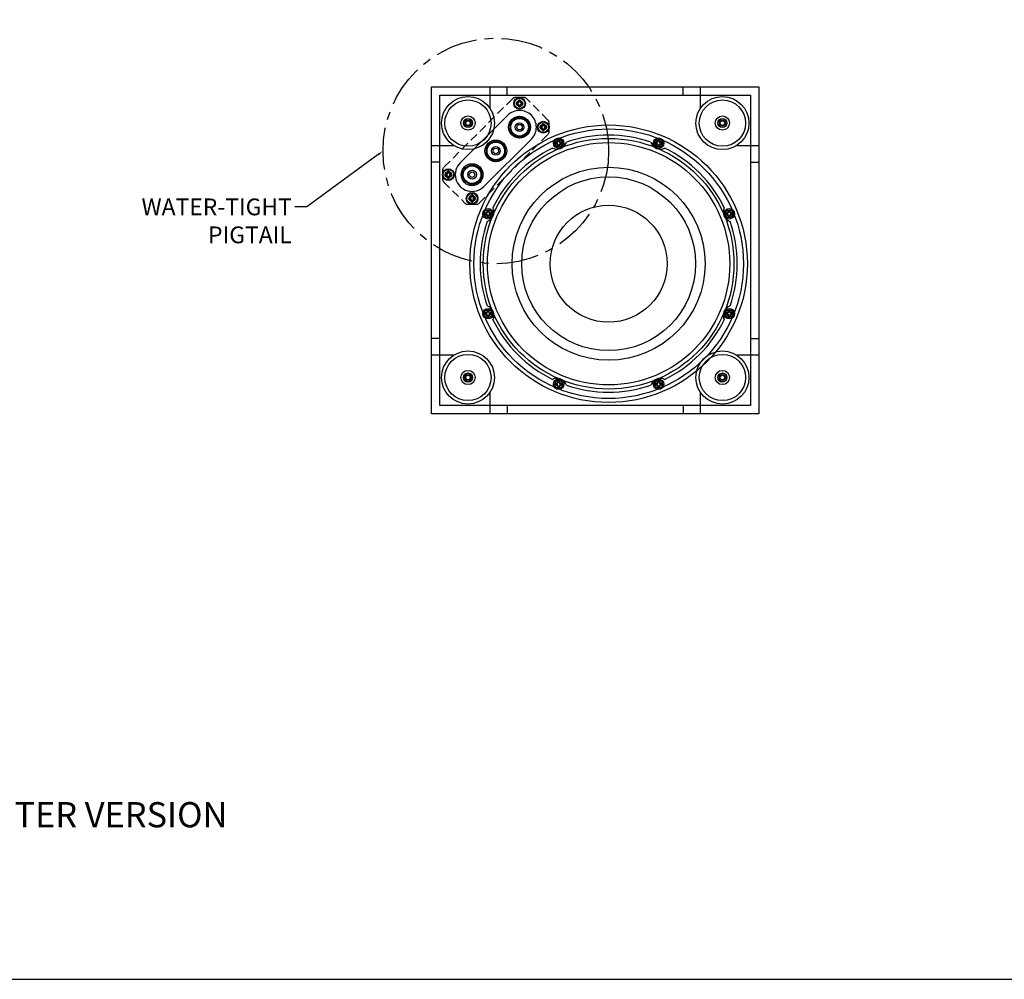
# Model space of a CAD drawing. Units: inches. Extents: x 0 to 149, y 25 to 118.
# Drawn here: x 29 to 59, y 25 to 54 of the extents above; entities that cross this region are included whole.
import ezdxf
from ezdxf import colors
from ezdxf.entities.mleader import LeaderData, LeaderLine
from ezdxf.math import Vec2, Vec3

# ---------------------------------------------------------------- set-up
doc = ezdxf.new("R2010")
doc.units = ezdxf.units.IN
doc.header["$MEASUREMENT"] = 0
doc.linetypes.add('CENTER', pattern=[2, 1.25, -0.25, 0.25, -0.25])
doc.linetypes.add('HIDDEN', pattern=[0.375, 0.25, -0.125])
for name, color, linetype in [('BTXT', 1, 'Continuous'), ('DIM', 4, 'Continuous'), ('FEET', 6, 'Continuous'), ('GLAND', 140, 'Continuous'), ('HOUSING', 7, 'Continuous'), ('SCREW', 253, 'Continuous'), ('TERMINAL PLATE', 100, 'Continuous'), ('WOOFER', 6, 'Continuous')]:
    doc.layers.add(name, color=color, linetype=linetype)
doc.styles.add('ITALIC', font='ITALIC.shx')
doc.styles.get("Standard").update_dxf_attribs({"font": 'txt.shx'})

# ---------------------------------------------------------------- blocks, each defined once
blk = doc.blocks.new('8-32 PHIL FLAT')
at = {"layer": 'SCREW'}
for p, q in [((-0.099, 0.02), (-0.102, 0.021)), ((-0.061, 0.021), (-0.102, 0.021)), ((-0.033, 0.033), (-0.061, 0.021)), ((-0.021, 0.061), (-0.033, 0.033)), ((-0.021, 0.102), (-0.021, 0.061)), ((-0.02, 0.099), (-0.021, 0.102)), ((0.02, 0.099), (0.021, 0.102)), ((0.021, 0.061), (0.021, 0.102)), ((0.033, 0.033), (0.021, 0.061)), ((0.061, 0.021), (0.033, 0.033)), ((0.102, 0.021), (0.061, 0.021)), ((0.099, 0.02), (0.102, 0.021)), ((-0.099, -0.02), (-0.102, -0.021)), ((-0.102, -0.021), (-0.061, -0.021)), ((-0.061, -0.021), (-0.033, -0.033)), ((-0.033, -0.033), (-0.021, -0.061)), ((-0.021, -0.061), (-0.021, -0.102)), ((-0.02, -0.099), (-0.021, -0.102)), ((0.02, -0.099), (0.021, -0.102)), ((0.021, -0.061), (0.033, -0.033)), ((0.021, -0.102), (0.021, -0.061)), ((0.033, -0.033), (0.061, -0.021)), ((0.061, -0.021), (0.102, -0.021)), ((0.099, -0.02), (0.102, -0.021))]:
    blk.add_line(p, q, dxfattribs=at)
blk.add_circle((0, 0), 0.156, dxfattribs=at)
for radius, start, end in [(0.104, 168.463, 191.537), (0.101, 168.6604, 191.3396), (0.104, 78.463, 101.537), (0.101, 78.6604, 101.3396), (0.101, 348.6604, 11.3396), (0.104, 348.463, 11.537), (0.104, 258.463, 281.537), (0.101, 258.6604, 281.3396)]:
    blk.add_arc((0, 0), radius, start, end, dxfattribs=at)
for points in [[(-0.099, 0.02), (-0.086, 0.019), (-0.073, 0.017), (-0.06, 0.016)], [(-0.016, 0.06), (-0.017, 0.073), (-0.019, 0.086), (-0.02, 0.099)], [(0.02, 0.099), (0.019, 0.086), (0.017, 0.073), (0.016, 0.06)], [(0.06, 0.016), (0.073, 0.017), (0.086, 0.019), (0.099, 0.02)], [(-0.06, -0.016), (-0.073, -0.017), (-0.086, -0.019), (-0.099, -0.02)], [(-0.02, -0.099), (-0.019, -0.086), (-0.017, -0.073), (-0.016, -0.06)], [(0.016, -0.06), (0.017, -0.073), (0.019, -0.086), (0.02, -0.099)], [(0.099, -0.02), (0.086, -0.019), (0.073, -0.017), (0.06, -0.016)]]:
    blk.add_open_spline(points, degree=3, dxfattribs=at)
for points in [[(-0.06, 0.016), (-0.055, 0.018), (-0.05, 0.019), (-0.039, 0.023), (-0.034, 0.025), (-0.027, 0.027)], [(-0.027, 0.027), (-0.025, 0.034), (-0.023, 0.039), (-0.019, 0.05), (-0.018, 0.055), (-0.016, 0.06)], [(0.016, 0.06), (0.018, 0.055), (0.019, 0.05), (0.023, 0.039), (0.025, 0.034), (0.027, 0.027)], [(0.027, 0.027), (0.034, 0.025), (0.039, 0.023), (0.05, 0.019), (0.055, 0.018), (0.06, 0.016)], [(-0.027, -0.027), (-0.034, -0.025), (-0.039, -0.023), (-0.05, -0.019), (-0.055, -0.018), (-0.06, -0.016)], [(-0.016, -0.06), (-0.018, -0.055), (-0.019, -0.05), (-0.023, -0.039), (-0.025, -0.034), (-0.027, -0.027)], [(0.027, -0.027), (0.025, -0.034), (0.023, -0.039), (0.019, -0.05), (0.018, -0.055), (0.016, -0.06)], [(0.06, -0.016), (0.055, -0.018), (0.05, -0.019), (0.039, -0.023), (0.034, -0.025), (0.027, -0.027)]]:
    blk.add_open_spline(points, degree=3, knots=[0, 0, 0, 0, 0.5, 0.5, 1, 1, 1, 1], dxfattribs=at)
blk = doc.blocks.new('DRV.8.003.2')
at = {"layer": 'WOOFER'}
for centre, radius in [((0, 0), 4.134), ((0, 0), 4.016), ((0, 0), 3.61), ((-1.488, 3.592), 0.118), ((1.488, 3.592), 0.118), ((0, 0), 2.874), ((0, 0), 2.589), ((-3.592, 1.488), 0.118), ((0, 0), 1.742), ((3.592, 1.488), 0.118), ((-3.592, -1.488), 0.118), ((3.592, -1.488), 0.118), ((-1.488, -3.592), 0.118), ((1.488, -3.592), 0.118)]:
    blk.add_circle(centre, radius, dxfattribs=at)
for centre, radius, start, end in [((0, 0), 3.829, 70.8394, 109.1606), ((-1.537, 3.71), 0.295, 243.4463, 341.5537), ((1.537, 3.71), 0.295, 198.4463, 296.5537), ((0, 0), 3.829, 115.8394, 154.1606), ((0, 0), 3.829, 25.8394, 64.1606), ((-3.71, 1.537), 0.295, 288.4463, 26.5537), ((3.71, 1.537), 0.295, 153.4463, 251.5537), ((0, 0), 3.829, 160.8394, 199.1606), ((0, 0), 3.829, 340.8394, 19.1606), ((-3.71, -1.537), 0.295, 333.4463, 71.5537), ((3.71, -1.537), 0.295, 108.4463, 206.5537), ((0, 0), 3.829, 205.8394, 244.1606), ((0, 0), 3.829, 295.8394, 334.1606), ((-1.537, -3.71), 0.295, 18.4463, 116.5537), ((1.537, -3.71), 0.295, 63.4463, 161.5537), ((0, 0), 3.829, 250.8394, 289.1606)]:
    blk.add_arc(centre, radius, start, end, dxfattribs=at)
blk = doc.blocks.new('8-32 SOCKET CAP')
at = {"layer": 'SCREW'}
for radius in [0.135, 0.0812]:
    blk.add_circle((0, 0), radius, dxfattribs=at)
for points, knots in [([(-0.041, 0.07), (-0.044, 0.065), (-0.047, 0.059), (-0.052, 0.05), (-0.054, 0.048), (-0.057, 0.041), (-0.059, 0.038), (-0.064, 0.029), (-0.068, 0.023), (-0.075, 0.011), (-0.078, 0.006), (-0.081, 0)], [0, 0, 0, 0, 0.25, 0.25, 0.375, 0.375, 0.5, 0.5, 0.75, 0.75, 1, 1, 1, 1]), ([(-0.081, 0), (-0.078, -0.005), (-0.075, -0.011), (-0.07, -0.02), (-0.068, -0.023), (-0.065, -0.029), (-0.063, -0.032), (-0.057, -0.041), (-0.054, -0.047), (-0.047, -0.059), (-0.044, -0.065), (-0.041, -0.07)], [0, 0, 0, 0, 0.25, 0.25, 0.375, 0.375, 0.5, 0.5, 0.75, 0.75, 1, 1, 1, 1]), ([(0.041, 0.07), (0.034, 0.07), (0.028, 0.07), (0.014, 0.07), (0.007, 0.07), (-0.007, 0.07), (-0.014, 0.07), (-0.028, 0.07), (-0.034, 0.07), (-0.041, 0.07)], [0, 0, 0, 0, 0.25, 0.25, 0.5, 0.5, 0.75, 0.75, 1, 1, 1, 1]), ([(0.081, 0), (0.078, 0.005), (0.075, 0.011), (0.07, 0.02), (0.068, 0.023), (0.065, 0.029), (0.063, 0.032), (0.057, 0.041), (0.054, 0.047), (0.047, 0.059), (0.044, 0.065), (0.041, 0.07)], [0, 0, 0, 0, 0.25, 0.25, 0.375, 0.375, 0.5, 0.5, 0.75, 0.75, 1, 1, 1, 1]), ([(0.041, -0.07), (0.044, -0.065), (0.047, -0.059), (0.052, -0.05), (0.054, -0.048), (0.057, -0.041), (0.059, -0.038), (0.064, -0.029), (0.068, -0.023), (0.075, -0.011), (0.078, -0.006), (0.081, 0)], [0, 0, 0, 0, 0.25, 0.25, 0.375, 0.375, 0.5, 0.5, 0.75, 0.75, 1, 1, 1, 1]), ([(0.041, -0.07), (0.034, -0.07), (0.028, -0.07), (0.014, -0.07), (0.007, -0.07), (-0.007, -0.07), (-0.014, -0.07), (-0.028, -0.07), (-0.034, -0.07), (-0.041, -0.07)], [0, 0, 0, 0, 0.25, 0.25, 0.5, 0.5, 0.75, 0.75, 1, 1, 1, 1])]:
    blk.add_open_spline(points, degree=3, knots=knots, dxfattribs=at)

msp = doc.modelspace()

# ---------------------------------------------------------------- linework, layer by layer
msp.add_lwpolyline([(148.9134, 118.2812), (0, 118.2812), (0, 25), (148.9134, 25)], close=True)
at = {"layer": 'DIM', "linetype": 'CENTER'}
msp.add_circle((43.5225, 49.6801), 3.3609, dxfattribs=at)
at = {"layer": 'FEET'}
for centre, radius in [((42.6932, 50.5093), 0.79), ((42.6932, 50.5093), 0.6895), ((50.2732, 50.5093), 0.79), ((50.2732, 50.5093), 0.6895), ((42.6932, 50.5093), 0.2125), ((42.6932, 50.5093), 0.125), ((50.2732, 50.5093), 0.2125), ((50.2732, 50.5093), 0.125), ((42.6932, 42.9293), 0.79), ((50.2732, 42.9293), 0.79), ((42.6932, 42.9293), 0.6895), ((50.2732, 42.9293), 0.6895), ((42.6932, 42.9293), 0.2125), ((50.2732, 42.9293), 0.2125), ((42.6932, 42.9293), 0.125), ((50.2732, 42.9293), 0.125)]:
    msp.add_circle(centre, radius, dxfattribs=at)
at = {"layer": 'GLAND'}
for p, q in [((43.9481, 50.5497), (44.2296, 50.7122)), ((43.9481, 50.2247), (43.9481, 50.5497)), ((44.2296, 50.7122), (44.511, 50.5497)), ((44.511, 50.5497), (44.511, 50.2247)), ((44.2296, 50.0622), (43.9481, 50.2247)), ((44.511, 50.2247), (44.2296, 50.0622)), ((43.241, 49.8426), (43.5225, 50.0051)), ((43.5225, 50.0051), (43.8039, 49.8426)), ((43.241, 49.5176), (43.241, 49.8426)), ((43.8039, 49.8426), (43.8039, 49.5176)), ((42.5339, 49.1355), (42.8153, 49.298)), ((42.8153, 49.298), (43.0968, 49.1355)), ((43.5225, 49.3551), (43.241, 49.5176)), ((43.8039, 49.5176), (43.5225, 49.3551)), ((42.5339, 48.8105), (42.5339, 49.1355)), ((43.0968, 49.1355), (43.0968, 48.8105)), ((42.8153, 48.648), (42.5339, 48.8105)), ((43.0968, 48.8105), (42.8153, 48.648))]:
    msp.add_line(p, q, dxfattribs=at)
for centre, radius in [((44.2296, 50.3872), 0.325), ((44.2296, 50.3872), 0.2815), ((44.2296, 50.3872), 0.13), ((44.2296, 50.3872), 0.0825), ((43.5225, 49.6801), 0.325), ((43.5225, 49.6801), 0.2815), ((43.5225, 49.6801), 0.13), ((43.5225, 49.6801), 0.0825), ((42.8153, 48.973), 0.325), ((42.8153, 48.973), 0.2815), ((42.8153, 48.973), 0.13), ((42.8153, 48.973), 0.0825)]:
    msp.add_circle(centre, radius, dxfattribs=at)
at = {"layer": 'HOUSING'}
for p, q in [((43.8582, 51.3443), (43.8582, 51.5943)), ((49.1082, 51.3443), (49.1082, 51.5943)), ((41.8582, 49.3443), (41.6082, 49.3443)), ((51.1082, 49.3443), (51.3582, 49.3443)), ((41.8582, 44.0943), (41.6082, 44.0943)), ((51.1082, 44.0943), (51.3582, 44.0943)), ((43.8582, 42.0943), (43.8582, 41.8443)), ((49.1082, 42.0943), (49.1082, 41.8443))]:
    msp.add_line(p, q, dxfattribs=at)
for points in [[(51.3582, 41.8443), (41.6082, 41.8443), (41.6082, 51.5943), (51.3582, 51.5943)], [(51.1082, 42.0943), (41.8582, 42.0943), (41.8582, 51.3443), (51.1082, 51.3443)]]:
    msp.add_lwpolyline(points, close=True, dxfattribs=at)
for points in [[(43.3582, 50.9358), (43.3582, 51.5943)], [(49.6082, 51.5943), (49.6082, 50.9358)], [(41.6082, 49.8443), (42.2668, 49.8443)], [(50.6997, 49.8443), (51.3582, 49.8443)], [(42.2668, 43.5943), (41.6082, 43.5943)], [(51.3582, 43.5943), (50.6997, 43.5943)], [(43.3582, 41.8443), (43.3582, 42.5028)], [(49.6082, 42.5028), (49.6082, 41.8443)]]:
    msp.add_lwpolyline(points, dxfattribs=at)
msp.add_lwpolyline([(43.876, 50.7407), (42.4618, 49.3265, 1.0000014), (43.1689, 48.6194), (44.5831, 50.0336, 0.4142136), (44.5831, 50.7407, 0.4142136)], format="xyb", close=True, dxfattribs=at)
for centre, radius in [((44.2296, 51.0943), 0.175), ((44.2296, 51.0943), 0.0885), ((42.6932, 50.5093), 0.068), ((44.9367, 50.3872), 0.175), ((44.9367, 50.3872), 0.0885), ((50.2732, 50.5093), 0.068), ((46.8832, 46.3193), 3.7345), ((45.3954, 49.9111), 0.068), ((48.371, 49.9111), 0.068), ((42.1082, 48.973), 0.175), ((42.1082, 48.973), 0.0885), ((42.8153, 48.2659), 0.175), ((42.8153, 48.2659), 0.0885), ((43.2914, 47.8071), 0.068), ((50.4751, 47.8071), 0.068), ((43.2914, 44.8315), 0.068), ((50.4751, 44.8315), 0.068), ((42.6932, 42.9293), 0.068), ((50.2732, 42.9293), 0.068), ((45.3954, 42.7274), 0.068), ((48.371, 42.7274), 0.068)]:
    msp.add_circle(centre, radius, dxfattribs=at)
at = {"layer": 'TERMINAL PLATE', "linetype": 'HIDDEN'}
msp.add_lwpolyline([(45.0768, 50.1738, 0.1989124), (45.1134, 50.2622), (45.1134, 50.5122, 0.1989124), (45.0768, 50.6006), (44.443, 51.2345, 0.1989124), (44.3546, 51.2711), (44.1046, 51.2711, 0.1989124), (44.0162, 51.2345), (41.9681, 49.1864, 0.1989124), (41.9315, 49.098), (41.9315, 48.848, 0.1989124), (41.9681, 48.7596), (42.602, 48.1257, 0.1989124), (42.6903, 48.0891), (42.9403, 48.0891, 0.1989124), (43.0287, 48.1257)], format="xyb", close=True, dxfattribs=at)
at = {"layer": 'TERMINAL PLATE'}
for centre, radius in [((44.2296, 51.0943), 0.068), ((44.2296, 50.3872), 0.2625), ((44.9367, 50.3872), 0.068), ((43.5225, 49.6801), 0.2625), ((42.1082, 48.973), 0.068), ((42.8153, 48.973), 0.2625), ((42.8153, 48.2659), 0.068)]:
    msp.add_circle(centre, radius, dxfattribs=at)

# ---------------------------------------------------------------- block references
at = {"layer": 'SCREW'}
for name, p in [('8-32 PHIL FLAT', (44.2296, 51.0943)), ('8-32 SOCKET CAP', (42.6932, 50.5093)), ('8-32 PHIL FLAT', (44.9367, 50.3872)), ('8-32 SOCKET CAP', (50.2732, 50.5093)), ('8-32 PHIL FLAT', (45.3954, 49.9111)), ('8-32 PHIL FLAT', (48.371, 49.9111)), ('8-32 PHIL FLAT', (42.1082, 48.973)), ('8-32 PHIL FLAT', (42.8153, 48.2659)), ('8-32 PHIL FLAT', (43.2914, 47.8071)), ('8-32 PHIL FLAT', (50.4751, 47.8071)), ('8-32 PHIL FLAT', (43.2914, 44.8315)), ('8-32 PHIL FLAT', (50.4751, 44.8315)), ('8-32 SOCKET CAP', (42.6932, 42.9293)), ('8-32 PHIL FLAT', (45.3954, 42.7274)), ('8-32 PHIL FLAT', (48.371, 42.7274)), ('8-32 SOCKET CAP', (50.2732, 42.9293))]:
    msp.add_blockref(name, p, dxfattribs=at)
at = {"layer": 'WOOFER'}
msp.add_blockref('DRV.8.003.2', (46.8832, 46.3193), dxfattribs=at)

# ---------------------------------------------------------------- texts
at = {"layer": 'BTXT', "style": 'ITALIC'}
msp.add_text('4: OMNI SHROUD INTERCHANGEABLE WITH PLANTER VERSION', height=0.75, dxfattribs=at).set_placement((5.8019, 29.5294))

# ---------------------------------------------------------------- leaders
at = {"layer": 'DIM'}
ml = msp.add_multileader_mtext('Standard', dxfattribs=at)
ml.set_content('WATER-TIGHT\\PPIGTAIL', color=256)
ml.set_leader_properties()
ml.build(insert=Vec2(0, 0))
ml.multileader.update_dxf_attribs({"dogleg_length": 0.36, "arrow_head_size": 0.18})
ctx = ml.context
ctx.base_point, ctx.char_height, ctx.arrow_head_size, ctx.landing_gap_size, ctx.plane_origin = Vec3(32.0206, 48.0128), 0.5, 0.18, 0.09, Vec3(40.9372, 47.6932)
ctx.text_align_type = 2
notes = []
notes.append((ctx, [(0, (1, 1, 0), (37.894, 48.0128), (-1, 0), 0.36, [(0, [(40.1616, 49.6801)], 0, [])])]))
ctx.mtext.insert, ctx.mtext.alignment, ctx.mtext.flow_direction = Vec3(37.444, 48.2628), 3, 5
for ctx, leaders in notes:
    for number, flags, end, landing, length, lines in leaders:
        leader = LeaderData()
        leader.index, (leader.has_last_leader_line, leader.has_dogleg_vector, leader.attachment_direction) = number, flags
        leader.last_leader_point, leader.dogleg_vector, leader.dogleg_length = Vec3(end), Vec3(landing), length
        for number, points, colour, breaks in lines:
            line = LeaderLine()
            line.index, line.vertices, line.color, line.breaks = number, Vec3.list(points), colors.encode_raw_color(colour), breaks
            leader.lines.append(line)
        ctx.leaders.append(leader)

doc.saveas('drawing.dxf')
